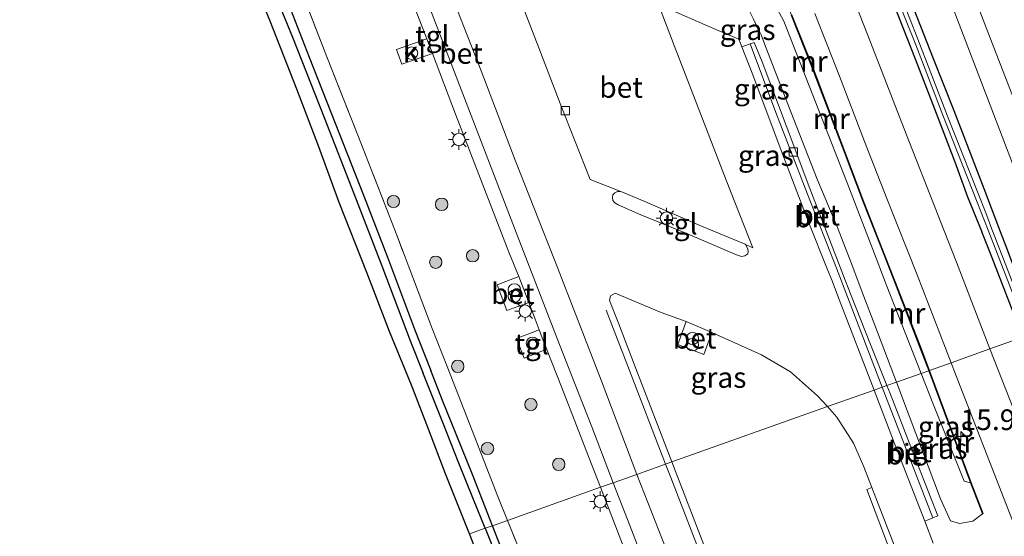
# Model space of a CAD drawing. Units: metres. Extents: x 208434 to 210011, y 526874 to 531250.
# Drawn here: x 208945 to 209064, y 529676 to 529739 of the extents above; entities that cross this region are included whole.
import ezdxf
from ezdxf.enums import TextEntityAlignment as Align

# ---------------------------------------------------------------- set-up
doc = ezdxf.new("R2010")
doc.units = ezdxf.units.M
doc.linetypes.add('IE-TERREINAFSCHEIDING', pattern=[10, 8, -2])
doc.layers.get('0').update_dxf_attribs({"lineweight": 25})
for name, color, linetype, lineweight in [('B-ME-AM-KILOMETR-S-B1', 7, 'Continuous', 18), ('B-ME-GR-BOOM-S-B1', 93, 'Continuous', 18), ('B-ME-GW-INSTEEKWATERGANG-L-B1', 10, 'Continuous', 25), ('B-ME-GW-KRUINLIJN-L-B1', 93, 'Continuous', 18), ('B-ME-GW-TEENLIJN-L-B1', 93, 'Continuous', 18), ('B-ME-GW-WATERGANG-GREPPEL-L-B1', 10, 'Continuous', 25), ('B-ME-IE-GRASLAND-GV-B6', 93, 'Continuous', 18), ('B-ME-IE-HULPGEOMETRIE-L-B1', 53, 'Continuous', 18), ('B-ME-IE-INRICHTINGSELEMENT-S-B1', 253, 'Continuous', 18), ('B-ME-IE-MEUBILAIR_WEGMEUBILAIR-LICHTMAST-S-B1', 8, 'Continuous', 18), ('B-ME-IE-TERREINAFSCHEIDING-RASTERHEKWERK-L-B1', 8, 'IE-TERREINAFSCHEIDING', 18), ('B-ME-KG-KADASTRAAL-OPNAMEDTMGRENS-L-B1', 10, 'Continuous', 25), ('B-ME-MW-MUUR-GV-B6', 8, 'IE-TERREINAFSCHEIDING-KUNSTMATIG', 18), ('B-ME-MW-MUUR-L-B1', 8, 'IE-TERREINAFSCHEIDING-KUNSTMATIG', 18), ('B-ME-OG-WATER-GV-B6', 153, 'Continuous', 18), ('B-ME-VH-VERH_SOORT-BETON-OVERIG-GV-B6', 8, 'IE-TERREINAFSCHEIDING-NATUURLIJK-HOUTWAL', 18), ('B-ME-VH-VERH_SOORT-BITUMEN-GV-B6', 8, 'IE-TERREINAFSCHEIDING-NATUURLIJK-HOUTWAL', 18), ('B-ME-VH-VERH_SOORT-KLINKERS-GV-B6', 8, 'IE-TERREINAFSCHEIDING-NATUURLIJK-HOUTWAL', 18), ('B-ME-VH-VERH_SOORT-TEGELS-GV-B6', 8, 'Continuous', 18), ('B-ME-VV-KOLK-S-B1', 8, 'Continuous', 18), ('B-ME-VW-MARKERING-STREEP-015-L-B1', 7, 'Continuous', 18), ('B-ME-VW-MEUBILAIR_WEGMEUBILAIR-RONA-S-B1', 8, 'Continuous', 18)]:
    doc.layers.add(name, color=color, linetype=linetype, lineweight=lineweight)
doc.styles.add('NLCS-ISO', font='NLCS-ISO.TTF')
doc.linetypes.add('IE-TERREINAFSCHEIDING-KUNSTMATIG', pattern='A,4,[82,NLCS.SHX,S=0.75,R=90,X=0,Y=0],4,-2', length=10)
doc.linetypes.add('IE-TERREINAFSCHEIDING-NATUURLIJK-HOUTWAL', pattern='A,7,-1.5,[67,NLCS.SHX,S=0.75,R=45,X=0,Y=0],-1.5,7,-1.5,[70,NLCS.SHX,S=0.75,R=0,X=0,Y=0],-1.5', length=20)

# ---------------------------------------------------------------- blocks, each defined once
blk = doc.blocks.new('dtb')
blk.add_circle((0, 0), 0.75)
blk = doc.blocks.new('prullenbak')
for centre in [(-0.375, 0), (0.375, 0)]:
    blk.add_circle(centre, 0.75)
blk = doc.blocks.new('wegwijzer')
for q in [(-0.53, -0.53), (0, 0.75), (0.53, -0.53)]:
    blk.add_line((0, 0), q)
blk.add_circle((0, 0), 0.75)
blk = doc.blocks.new('boom')
blk.add_hatch(color=256).paths.add_polyline_path([(-0.75, 0, 1), (0.75, 0, 1)])
blk.add_circle((0, 0), 0.75)
blk = doc.blocks.new('hecto')
for p, q in [((0, 0.625), (-0.625, 0)), ((0, -0.625), (0, 0.625)), ((-0.625, 0), (0.625, 0)), ((0.625, 0), (0, -0.625))]:
    blk.add_line(p, q)
blk = doc.blocks.new('kolk')
blk.add_lwpolyline([(-0.5, -0.5), (0.5, -0.5), (0.5, 0.5), (-0.5, 0.5)], close=True)
blk = doc.blocks.new('lantaarnpaal')
for p, q in [((0, 0.75), (0, 1.25)), ((-0.75, 0), (-1.25, 0)), ((-0.88, 0.88), (-0.53, 0.53)), ((0.53, 0.53), (0.88, 0.88)), ((0.75, 0), (1.25, 0)), ((-0.53, -0.53), (-0.88, -0.88)), ((0, -0.75), (0, -1.25)), ((0.53, -0.53), (0.88, -0.88))]:
    blk.add_line(p, q)
blk.add_circle((0, 0), 0.75)

msp = doc.modelspace()

# ---------------------------------------------------------------- linework, layer by layer
at = {"layer": 'B-ME-GW-INSTEEKWATERGANG-L-B1'}
for points in [[(209020.64, 529819.5, 0.97), (209023.94, 529810.67, 0.96), (209026.71, 529803.61, 0.98), (209029.89, 529795.16, 0.96), (209032.86, 529787.52, 0.95), (209037.1, 529776.71, 1), (209041.3, 529766, 0.96), (209044.64, 529757.45, 0.96), (209047.6, 529749.83, 0.97), (209051.15, 529740.27, 0.98), (209053.65, 529734.02, 1.01), (209055.79, 529728.49, 1), (209058.44, 529721.55, 0.98), (209059.99, 529717.3, 1), (209061.7, 529713.08, 1.02)], [(208947.99, 529817.96, 1.15), (208950.07, 529811.27, 1.13), (208952.71, 529803.24, 1.12), (208954.9, 529797, 1.18), (208957.62, 529790.03, 1.21), (208960.05, 529783.4, 1.18), (208962.34, 529777.34, 1.22), (208965.04, 529770.51, 1.27), (208967.72, 529763.56, 1.29), (208971.97, 529752.64, 1.23), (208975.11, 529744.16, 1.27), (208978.18, 529736.66, 1.3), (208981.99, 529726.93, 1.28), (208985.6, 529717.69, 1.23), (208988.98, 529708.93, 1.2), (208992.47, 529699.77, 1.2), (208993.97, 529696.02, 1.19)], [(209063.78, 529713.6, 1.12), (209062, 529718.29, 1.14), (209058.34, 529727.72, 1.11), (209055.87, 529734.01, 1.13), (209052.36, 529743.03, 1.11), (209048.54, 529753.32, 1.11), (209043.24, 529766.77, 1.08), (209038.52, 529778.99, 1.09), (209035.4, 529787.36, 1.12), (209031.24, 529798, 1.13), (209028.05, 529806.55, 1.13), (209024.33, 529815.63, 1.1)], [(209068.66, 529700.99, 1.09), (209066.27, 529707.02, 1.11), (209064.66, 529711.27, 1.12), (209063.78, 529713.6, 1.12)], [(209066.68, 529700.28, 1.05), (209065.58, 529703.14, 1.06), (209062.67, 529710.65, 1.04), (209061.7, 529713.08, 1.02)], [(209001.51, 529677.14, 1.2), (209000.12, 529680.61, 1.2), (208998.23, 529685.25, 1.17), (208996.46, 529689.74, 1.17), (208995.26, 529692.78, 1.18), (208993.97, 529696.02, 1.19)], [(209001.51, 529677.14, 1.2), (209005.58, 529666.93, 1.21), (209010.38, 529654.47, 1.22), (209013.19, 529648.08, 1.21), (209016.81, 529640.39, 1.24), (209020.23, 529634.23, 1.2), (209024.73, 529627.06, 1.2), (209029.78, 529619.96, 1.23), (209034.52, 529613.77, 1.22), (209039.23, 529608.5, 1.27), (209044.86, 529602.76, 1.24), (209050.35, 529597.77, 1.25), (209057.49, 529591.11, 1.26), (209063.88, 529585.04, 1.3), (209070.46, 529579.16, 1.36), (209077.4, 529572.83, 1.35)]]:
    msp.add_polyline3d(points, dxfattribs=at)
at = {"layer": 'B-ME-GW-KRUINLIJN-L-B1'}
for points in [[(209015.76, 529765.85, 2.59), (209016.43, 529765.54, 2.63), (209017.67, 529764.79, 2.72), (209019.02, 529764.02, 2.72), (209022.01, 529762.4, 2.68), (209023.8, 529761.09, 2.7), (209025.83, 529758.13, 2.68), (209028.43, 529753.89, 2.6), (209030.9, 529749.89, 2.55), (209033.38, 529745.93, 2.49), (209034.65, 529744.12, 2.57), (209036.12, 529741.55, 2.64), (209037.7, 529738.61, 2.68), (209040.04, 529732.63, 2.73), (209043.12, 529724.77, 2.68), (209045.69, 529718.26, 2.64), (209048.91, 529709.86, 2.66)], [(209054.35, 529695.91, 2.69), (209050.12, 529706.68, 2.67), (209048.91, 529709.86, 2.66)], [(209054.35, 529695.91, 2.69), (209055.85, 529692.09, 2.7), (209059.59, 529682.83, 2.66), (209060.33, 529682.66, 1.2)]]:
    msp.add_polyline3d(points, dxfattribs=at)
at = {"layer": 'B-ME-GW-TEENLIJN-L-B1'}
for points in [[(209019.71, 529750.16, 1.42), (209020.77, 529750.16, 1.38), (209022.51, 529749.78, 1.38), (209024.32, 529749.45, 1.33), (209025.64, 529749.1, 1.27), (209026.61, 529748.77, 1.25), (209027.62, 529748.36, 1.23), (209028.26, 529748.01, 1.24), (209028.8, 529747.61, 1.25), (209029.28, 529747.14, 1.24), (209031.34, 529743.7, 1.18), (209032.58, 529741.63, 1.13), (209033.24, 529740.45, 1.14), (209034.02, 529738.83, 1.12), (209034.5, 529737.91, 1.1), (209034.96, 529736.93, 1.09), (209035.39, 529735.84, 1.16), (209038.19, 529728.55, 1.12), (209041.77, 529719.44, 1.13), (209044.23, 529713.59, 1.08), (209045.94, 529709.11, 1.09)], [(209051.37, 529694.85, 1.11), (209048.75, 529701.77, 1.1), (209047.22, 529705.77, 1.09), (209045.94, 529709.11, 1.09)], [(209051.37, 529694.85, 1.11), (209052.91, 529690.77, 1.12), (209056.69, 529680.72, 1.1), (209057.92, 529678.04, 1.1), (209059, 529677.7, 1.13), (209060.64, 529678.02, 1.15), (209061.79, 529678.87, 1.2)]]:
    msp.add_polyline3d(points, dxfattribs=at)
at = {"layer": 'B-ME-GW-WATERGANG-GREPPEL-L-B1'}
for points in [[(208950.28, 529814.23, 0.57), (208952.48, 529807.35, 0.66), (208954.04, 529802.45, 0.64), (208955.7, 529797.76, 0.62), (208958.09, 529791.35, 0.61), (208960.56, 529784.57, 0.64), (208962.37, 529779.74, 0.6), (208965.11, 529772.8, 0.59), (208968.93, 529762.92, 0.63), (208971.3, 529756.78, 0.58), (208974.43, 529749.09, 0.57), (208977.08, 529742.25, 0.64), (208980.18, 529734.23, 0.62), (208983.84, 529724.89, 0.62), (208986.77, 529717.5, 0.59), (208989.68, 529709.98, 0.61), (208992.95, 529701.26, 0.6), (208994.92, 529696.26, 0.58)], [(209002.4, 529677.45, 0.52), (208999.99, 529683.66, 0.51), (208997.4, 529690.03, 0.55), (208996.42, 529692.44, 0.56), (208994.92, 529696.26, 0.58)], [(209004.57, 529671.85, 0.53), (209002.4, 529677.45, 0.52)]]:
    msp.add_polyline3d(points, dxfattribs=at)
at = {"layer": 'B-ME-IE-GRASLAND-GV-B6'}
for points in [[(208967.31, 529975.54, 1.35), (208975.36, 529954.56, 1.36), (208981.9, 529937.66, 1.38), (208990.82, 529914.6, 1.32), (208999.36, 529892.47, 1.33), (209009.69, 529865.77, 1.36), (209018.56, 529842.82, 1.34), (209026.79, 529821.56, 1.36), (209036.04, 529797.66, 1.36), (209046.08, 529771.53, 1.35), (209055.43, 529747.43, 1.35), (209052.38, 529746.14, 1.21), (209053.06, 529744.53, 1.21), (209053.79, 529744.84, 1.25), (209053.45, 529745.64, 1.26), (209055.75, 529746.61, 1.35), (209056.04, 529745.86, 1.35), (209065.65, 529720.81, 1.35)], [(209066.68, 529700.28, 1.05), (209062.7, 529698.87, 1.18), (209058.63, 529709.37, 1.19), (209057.59, 529712.04, 1.19), (209055.63, 529717.1, 1.2), (209052.86, 529724.07, 1.16), (209048.52, 529735.3, 1.16), (209044.35, 529745.99, 1.15), (209041.13, 529754.42, 1.1), (209037.51, 529763.75, 1.09), (209034.11, 529772.52, 1.13), (209030.92, 529780.69, 1.15), (209027.35, 529789.91, 1.13), (209024.62, 529796.88, 1.11), (209020.96, 529806.38, 1.06), (209017.8, 529814.55, 1.09), (209015.5, 529820.44, 1.11), (209013.99, 529824.26, 1.09)], [(209001.51, 529677.14, 1.2), (208999.61, 529676.46, 1.33), (208996.72, 529683.74, 1.37), (208994.64, 529689.16, 1.39), (208992.76, 529694.07, 1.41), (208992.15, 529695.56, 1.41), (208989.91, 529701, 1.42), (208987.16, 529708.12, 1.42), (208983.82, 529716.62, 1.37), (208981.34, 529723.37, 1.38), (208978.69, 529730.33, 1.4), (208975.46, 529738.59, 1.45), (208972.39, 529746.11, 1.41), (208970.07, 529752.27, 1.39), (208966.91, 529760.47, 1.4), (208963.39, 529769.46, 1.43), (208960.13, 529777.82, 1.38), (208958.17, 529782.95, 1.38), (208955.75, 529789.3, 1.4), (208953.61, 529795.11, 1.37), (208952.31, 529798.56, 1.39), (208949.52, 529806.66, 1.39), (208947.43, 529812.93, 1.4), (208945.1, 529820.34, 1.39)], [(209065.58, 529703.14, 1.06), (209062.67, 529710.65, 1.04), (209061.7, 529713.08, 1.02), (209059.99, 529717.3, 1), (209058.44, 529721.55, 0.98), (209055.79, 529728.49, 1), (209053.65, 529734.02, 1.01), (209051.15, 529740.27, 0.98), (209047.6, 529749.83, 0.97), (209044.64, 529757.45, 0.96), (209041.3, 529766, 0.96), (209037.1, 529776.71, 1), (209032.86, 529787.52, 0.95), (209029.89, 529795.16, 0.96), (209026.71, 529803.61, 0.98), (209023.94, 529810.67, 0.96), (209020.64, 529819.5, 0.97)], [(209020.64, 529819.5, 0.97), (209023.94, 529810.67, 0.96), (209026.71, 529803.61, 0.98), (209029.89, 529795.16, 0.96), (209032.86, 529787.52, 0.95), (209037.1, 529776.71, 1), (209041.3, 529766, 0.96), (209044.64, 529757.45, 0.96), (209047.6, 529749.83, 0.97), (209051.15, 529740.27, 0.98), (209053.65, 529734.02, 1.01), (209055.79, 529728.49, 1), (209058.44, 529721.55, 0.98), (209059.99, 529717.3, 1), (209061.7, 529713.08, 1.02), (209062.67, 529710.65, 1.04), (209065.58, 529703.14, 1.06)], [(208947.99, 529817.96, 1.15), (208950.07, 529811.27, 1.13), (208952.71, 529803.24, 1.12), (208954.9, 529797, 1.18), (208957.62, 529790.03, 1.21), (208960.05, 529783.4, 1.18), (208962.34, 529777.34, 1.22), (208965.04, 529770.51, 1.27), (208967.72, 529763.56, 1.29), (208971.97, 529752.64, 1.23), (208975.11, 529744.16, 1.27), (208978.18, 529736.66, 1.3), (208981.99, 529726.93, 1.28), (208985.6, 529717.69, 1.23), (208988.98, 529708.93, 1.2), (208992.47, 529699.77, 1.2), (208993.97, 529696.02, 1.19), (208995.26, 529692.78, 1.18), (208996.46, 529689.74, 1.17), (208998.23, 529685.25, 1.17), (209000.12, 529680.61, 1.2), (209001.51, 529677.14, 1.2)], [(209001.51, 529677.14, 1.2), (209000.12, 529680.61, 1.2), (208998.23, 529685.25, 1.17), (208996.46, 529689.74, 1.17), (208995.26, 529692.78, 1.18), (208993.97, 529696.02, 1.19), (208992.47, 529699.77, 1.2), (208988.98, 529708.93, 1.2), (208985.6, 529717.69, 1.23), (208981.99, 529726.93, 1.28), (208978.18, 529736.66, 1.3), (208975.11, 529744.16, 1.27), (208971.97, 529752.64, 1.23), (208967.72, 529763.56, 1.29), (208965.04, 529770.51, 1.27), (208962.34, 529777.34, 1.22), (208960.05, 529783.4, 1.18), (208957.62, 529790.03, 1.21), (208954.9, 529797, 1.18), (208952.71, 529803.24, 1.12), (208950.07, 529811.27, 1.13), (208947.99, 529817.96, 1.15)], [(209023.13, 529814.88, 0.56), (209026.81, 529805.38, 0.57), (209029.79, 529797.59, 0.6), (209032.59, 529790.36, 0.57), (209034.51, 529785.36, 0.57), (209038.06, 529775.97, 0.58), (209042.61, 529764.32, 0.59), (209045.77, 529756.27, 0.58), (209049.23, 529747.3, 0.62), (209051.47, 529741.38, 0.66), (209053.72, 529735.72, 0.66), (209057, 529727.19, 0.6), (209061.13, 529716.67, 0.57), (209062.47, 529713.27, 0.56), (209063.42, 529710.88, 0.56), (209067.4, 529700.54, 0.54)], [(209024.33, 529815.63, 1.1), (209028.05, 529806.55, 1.13), (209031.24, 529798, 1.13), (209035.4, 529787.36, 1.12), (209038.52, 529778.99, 1.09), (209043.24, 529766.77, 1.08), (209048.54, 529753.32, 1.11), (209052.36, 529743.03, 1.11), (209055.87, 529734.01, 1.13), (209058.34, 529727.72, 1.11), (209062, 529718.29, 1.14), (209063.78, 529713.6, 1.12), (209064.66, 529711.27, 1.12)], [(209064.66, 529711.27, 1.12), (209063.78, 529713.6, 1.12), (209062, 529718.29, 1.14), (209058.34, 529727.72, 1.11), (209055.87, 529734.01, 1.13), (209052.36, 529743.03, 1.11), (209048.54, 529753.32, 1.11), (209043.24, 529766.77, 1.08), (209038.52, 529778.99, 1.09), (209035.4, 529787.36, 1.12), (209031.24, 529798, 1.13), (209028.05, 529806.55, 1.13), (209024.33, 529815.63, 1.1)], [(208950.28, 529814.23, 0.57), (208952.48, 529807.35, 0.66), (208954.04, 529802.45, 0.64), (208955.7, 529797.76, 0.62), (208958.09, 529791.35, 0.61), (208960.56, 529784.57, 0.64), (208962.37, 529779.74, 0.6), (208965.11, 529772.8, 0.59), (208968.93, 529762.92, 0.63), (208971.3, 529756.78, 0.58), (208974.43, 529749.09, 0.57), (208977.08, 529742.25, 0.64), (208980.18, 529734.23, 0.62), (208983.84, 529724.89, 0.62), (208986.77, 529717.5, 0.59), (208989.68, 529709.98, 0.61), (208992.95, 529701.26, 0.6), (208994.92, 529696.26, 0.58), (208996.42, 529692.44, 0.56), (208997.4, 529690.03, 0.55), (208999.99, 529683.66, 0.51), (209002.4, 529677.45, 0.52), (209001.51, 529677.14, 1.2)], [(209067.13, 529702.54, 0.56), (209063.86, 529711.02, 0.55), (209062.94, 529713.39, 0.54), (209062.18, 529715.36, 0.54), (209057.57, 529727.08, 0.54), (209053.75, 529736.93, 0.54), (209051.32, 529743.12, 0.53), (209048.72, 529750.08, 0.53), (209045.81, 529757.37, 0.55), (209042.21, 529766.91, 0.53), (209039.01, 529774.98, 0.56), (209036.87, 529780.91, 0.56), (209034.04, 529787.99, 0.57), (209032.36, 529792.36, 0.56), (209029.48, 529800.06, 0.55), (209026.57, 529807.5, 0.54), (209024.06, 529813.86, 0.52)], [(208979.26, 529742.24, 1.45), (208982.32, 529734.25, 1.35), (208986.07, 529724.79, 1.34), (208990.79, 529712.66, 1.43), (208995.11, 529701.33, 1.41), (208996.89, 529696.75, 1.43), (208999.28, 529690.63, 1.45), (209003.15, 529680.8, 1.48), (209004.23, 529678.1, 1.49), (209002.4, 529677.45, 0.52), (208999.99, 529683.66, 0.51), (208997.4, 529690.03, 0.55), (208996.42, 529692.44, 0.56), (208994.92, 529696.26, 0.58), (208992.95, 529701.26, 0.6), (208989.68, 529709.98, 0.61), (208986.77, 529717.5, 0.59), (208983.84, 529724.89, 0.62), (208980.18, 529734.23, 0.62), (208977.08, 529742.25, 0.64)], [(208992.96, 529740.27, 1.42), (208994.46, 529736.45, 1.42), (208990.78, 529735.15, 1.43), (208991.41, 529733.36, 1.43), (208995.14, 529734.68, 1.45), (208997.91, 529727.31, 1.45), (209001.42, 529718.25, 1.45), (209004.39, 529710.61, 1.43), (209005.58, 529707.66, 1.44), (209002.95, 529706.64, 1.38), (209004.15, 529703.51, 1.42), (209006.79, 529704.51, 1.43), (209007.57, 529702.47, 1.46), (209008.07, 529701.18, 1.46), (209005.32, 529700.13, 1.46), (209006.23, 529697.76, 1.46), (209008.99, 529698.83, 1.46), (209009.05, 529698.67, 1.46), (209010.77, 529694.26, 1.41), (209014.42, 529684.9, 1.45), (209015.5, 529682.11, 1.45), (209004.23, 529678.1, 1.49), (209003.15, 529680.8, 1.48), (208999.28, 529690.63, 1.45), (208996.89, 529696.75, 1.43), (208995.11, 529701.33, 1.41), (208990.79, 529712.66, 1.43), (208986.07, 529724.79, 1.34), (208982.32, 529734.25, 1.35), (208979.26, 529742.24, 1.45)], [(209036.12, 529741.55, 2.64), (209037.7, 529738.61, 2.68), (209040.04, 529732.63, 2.73), (209043.12, 529724.77, 2.68), (209045.69, 529718.26, 2.64), (209048.91, 529709.86, 2.66), (209050.12, 529706.68, 2.67), (209054.35, 529695.91, 2.69), (209051.37, 529694.85, 1.11), (209048.75, 529701.77, 1.1), (209047.22, 529705.77, 1.09), (209045.94, 529709.11, 1.09), (209044.23, 529713.59, 1.08), (209041.77, 529719.44, 1.13), (209038.19, 529728.55, 1.12), (209035.39, 529735.84, 1.16), (209034.96, 529736.93, 1.09), (209034.5, 529737.91, 1.1), (209034.02, 529738.83, 1.12)], [(209038.59, 529739.31, 1.2), (209041.08, 529733.08, 1.2), (209045.02, 529722.77, 1.2), (209047.33, 529716.66, 1.2), (209049.9, 529710.1, 1.2), (209051.11, 529706.99, 1.2), (209054.34, 529698.71, 1.2), (209055.27, 529696.23, 1.2), (209054.35, 529695.91, 2.69), (209050.12, 529706.68, 2.67), (209048.91, 529709.86, 2.66), (209045.69, 529718.26, 2.64), (209043.12, 529724.77, 2.68), (209040.04, 529732.63, 2.73), (209037.7, 529738.61, 2.68), (209036.12, 529741.55, 2.64)], [(209034.02, 529738.83, 1.12), (209034.5, 529737.91, 1.1), (209034.96, 529736.93, 1.09), (209035.39, 529735.84, 1.16), (209038.19, 529728.55, 1.12), (209041.77, 529719.44, 1.13), (209044.23, 529713.59, 1.08), (209045.94, 529709.11, 1.09), (209047.22, 529705.77, 1.09), (209048.75, 529701.77, 1.1), (209051.37, 529694.85, 1.11), (209050.21, 529694.43, 1.04), (209048.14, 529699.61, 1.01), (209045.89, 529705.35, 1), (209044.88, 529707.93, 1), (209044.56, 529708.76, 1), (209040.85, 529718.32, 1.01), (209037.99, 529725.96, 1.02), (209035.09, 529733.68, 1.05), (209034.12, 529736, 1.03), (209033.64, 529735.83, 1.02), (209032.62, 529735.48, 1.04), (209032.25, 529736.41, 1.09), (209029.76, 529737.47, 1.13), (209022.54, 529740.59, 1.14)], [(209041.49, 529739.53, 1.18), (209044.46, 529731.92, 1.22), (209047.5, 529724.02, 1.25), (209050.2, 529717.11, 1.24), (209052.69, 529710.81, 1.23), (209053.86, 529707.86, 1.23), (209057.98, 529697.19, 1.21), (209055.36, 529696.26, 1.2), (209054.44, 529698.75, 1.2), (209051.2, 529707.03, 1.2), (209049.99, 529710.13, 1.2), (209047.42, 529716.7, 1.2), (209045.11, 529722.81, 1.2), (209041.17, 529733.12, 1.2), (209038.69, 529739.34, 1.2)], [(209024.16, 529685.18, 1.24), (209019.57, 529697.04, 1.23), (209017.66, 529701.98, 1.22), (209016.59, 529704.73, 1.22), (209016.71, 529705.29, 1.22), (209017.27, 529705.64, 1.22), (209022.83, 529703.29, 1.22), (209025.86, 529702.19, 1.2), (209024.88, 529699.39, 1.19), (209028, 529698.18, 1.18), (209028.97, 529700.86, 1.19), (209035.01, 529698.16, 1.21), (209038.54, 529696.11, 1.22), (209041.81, 529693.19, 1.19), (209043, 529691.88, 1.18), (209024.16, 529685.18, 1.24)], [(209062.7, 529698.87, 1.18), (209066.68, 529700.28, 1.05), (209069.74, 529692.33, 0.99), (209074.61, 529680.23, 1), (209079.04, 529668.48, 1.01)], [(209074.8, 529667.88, 1.18), (209067.97, 529685.43, 1.15), (209062.7, 529698.87, 1.18)], [(209054.79, 529678.01, 1.04), (209055.76, 529678.39, 1.02), (209056.37, 529678.63, 1.04), (209053.21, 529686.68, 1.02), (209050.59, 529693.49, 1.04), (209050.21, 529694.43, 1.04), (209051.37, 529694.85, 1.11), (209052.91, 529690.77, 1.12), (209056.69, 529680.72, 1.1), (209057.92, 529678.04, 1.1), (209059, 529677.7, 1.13), (209060.64, 529678.02, 1.15), (209061.79, 529678.87, 1.2), (209061.88, 529678.91, 1.2), (209060.42, 529682.7, 1.2), (209055.36, 529696.26, 1.2), (209057.98, 529697.19, 1.21), (209058.51, 529695.8, 1.2), (209064.71, 529679.92, 1.18), (209070.54, 529665.08, 1.24)], [(209061.79, 529678.87, 1.2), (209060.64, 529678.02, 1.15), (209059, 529677.7, 1.13), (209057.92, 529678.04, 1.1), (209056.69, 529680.72, 1.1), (209052.91, 529690.77, 1.12), (209051.37, 529694.85, 1.11), (209054.35, 529695.91, 2.69), (209055.85, 529692.09, 2.7), (209059.59, 529682.83, 2.66), (209060.33, 529682.66, 1.2), (209061.79, 529678.87, 1.2)], [(209054.35, 529695.91, 2.69), (209055.27, 529696.23, 1.2), (209060.33, 529682.66, 1.2), (209059.59, 529682.83, 2.66), (209055.85, 529692.09, 2.7), (209054.35, 529695.91, 2.69)], [(209037.06, 529651.66, 1.22), (209024.16, 529685.18, 1.24), (209043, 529691.88, 1.18), (209044.15, 529690.61, 1.16), (209046.15, 529687.47, 1.14), (209047.4, 529684.59, 1.09), (209048.39, 529682.08, 1.13), (209047.78, 529681.85, 1.15), (209051.37, 529672.35, 1.13)], [(209022.08, 529665.08, 1.41), (209016.93, 529663.13, 1.48), (209016.62, 529665.05, 1.51), (209014.5, 529670.5, 1.55), (209013.64, 529671.07, 1.56), (209010.73, 529670.35, 1.56), (209007.49, 529669.99, 1.5), (209004.23, 529678.1, 1.49), (209015.5, 529682.11, 1.45), (209022.08, 529665.08, 1.41)], [(209004.57, 529671.85, 0.53), (209002.4, 529677.45, 0.52), (209004.23, 529678.1, 1.49), (209007.49, 529669.99, 1.5)], [(209055.83, 529675.35, 1.12), (209054.79, 529678.01, 1.04)], [(209000.78, 529673.49, 1.32), (208999.61, 529676.46, 1.33), (209001.51, 529677.14, 1.2), (209005.58, 529666.93, 1.21)], [(209005.58, 529666.93, 1.21), (209001.51, 529677.14, 1.2), (209002.4, 529677.45, 0.52), (209004.57, 529671.85, 0.53)]]:
    msp.add_polyline3d(points, dxfattribs=at)
at = {"layer": 'B-ME-IE-HULPGEOMETRIE-L-B1'}
msp.add_polyline3d([(209066.68, 529700.28, 1.05), (209062.7, 529698.87, 1.18), (209057.98, 529697.19, 1.21), (209055.36, 529696.26, 1.2), (209055.32, 529696.25, 2.76), (209055.27, 529696.23, 1.2), (209054.35, 529695.91, 2.69), (209051.37, 529694.85, 1.11), (209050.21, 529694.43, 1.04), (209049.63, 529694.23, 1.01), (209048.67, 529693.89, 1.05), (209043, 529691.88, 1.18), (209024.16, 529685.18, 1.24), (209019.89, 529683.67, 1.27), (209017.04, 529682.65, 1.41), (209015.5, 529682.11, 1.45), (209004.23, 529678.1, 1.49), (209002.4, 529677.45, 0.52), (209001.51, 529677.14, 1.2), (208999.61, 529676.46, 1.33)], dxfattribs=at)
at = {"layer": 'B-ME-IE-TERREINAFSCHEIDING-RASTERHEKWERK-L-B1'}
msp.add_line((209004.23, 529678.1, 1.49), (209007.49, 529669.99, 1.5), dxfattribs=at)
for points in [[(208996.89, 529696.75, 1.43), (208995.11, 529701.33, 1.41), (208990.79, 529712.66, 1.43), (208986.07, 529724.79, 1.34), (208982.32, 529734.25, 1.35), (208979.26, 529742.24, 1.45), (208975.81, 529751.11, 1.41), (208972.52, 529759.57, 1.38), (208968.99, 529768.68, 1.36), (208965.98, 529776.5, 1.34), (208962.52, 529785.46, 1.37), (208959.64, 529792.83, 1.39), (208957.79, 529797.65, 1.34), (208956.11, 529802.13, 1.31), (208954.84, 529805.91, 1.34), (208953.11, 529811.02, 1.35), (208951.92, 529814.82, 1.37), (208951.48, 529816.4, 1.39)], [(209004.23, 529678.1, 1.49), (209003.15, 529680.8, 1.48), (208999.28, 529690.63, 1.45), (208996.89, 529696.75, 1.43)]]:
    msp.add_polyline3d(points, dxfattribs=at)
at = {"layer": 'B-ME-KG-KADASTRAAL-OPNAMEDTMGRENS-L-B1'}
for points in [[(208999.61, 529676.46, 1.33), (208996.72, 529683.74, 1.37), (208994.64, 529689.16, 1.39), (208992.76, 529694.07, 1.41), (208992.15, 529695.56, 1.41), (208989.91, 529701, 1.42), (208987.16, 529708.12, 1.42), (208983.82, 529716.62, 1.37), (208981.34, 529723.37, 1.38), (208978.69, 529730.33, 1.4), (208975.46, 529738.59, 1.45), (208972.39, 529746.11, 1.41), (208970.07, 529752.27, 1.39), (208966.91, 529760.47, 1.4), (208963.39, 529769.46, 1.43), (208960.13, 529777.82, 1.38), (208958.17, 529782.95, 1.38), (208955.75, 529789.3, 1.4), (208953.61, 529795.11, 1.37), (208952.31, 529798.56, 1.39), (208949.52, 529806.66, 1.39), (208947.43, 529812.93, 1.4), (208945.1, 529820.34, 1.39)], [(209000.78, 529673.49, 1.32), (208999.61, 529676.46, 1.33)]]:
    msp.add_polyline3d(points, dxfattribs=at)
at = {"layer": 'B-ME-MW-MUUR-GV-B6'}
for points in [[(209049.99, 529710.13, 1.2), (209051.2, 529707.03, 1.2), (209054.44, 529698.75, 1.2), (209055.36, 529696.26, 1.2), (209055.32, 529696.25, 2.76), (209055.27, 529696.23, 1.2), (209054.34, 529698.71, 1.2), (209051.11, 529706.99, 1.2), (209049.9, 529710.1, 1.2), (209047.33, 529716.66, 1.2), (209045.02, 529722.77, 1.2), (209041.08, 529733.08, 1.2), (209038.59, 529739.31, 1.2)], [(209038.69, 529739.34, 1.2), (209041.17, 529733.12, 1.2), (209045.11, 529722.81, 1.2), (209047.42, 529716.7, 1.2), (209049.99, 529710.13, 1.2)], [(209061.79, 529678.87, 1.2), (209060.33, 529682.66, 1.2), (209055.27, 529696.23, 1.2), (209055.32, 529696.25, 2.76), (209055.36, 529696.26, 1.2), (209060.42, 529682.7, 1.2), (209061.88, 529678.91, 1.2), (209061.79, 529678.87, 1.2)]]:
    msp.add_polyline3d(points, dxfattribs=at)
at = {"layer": 'B-ME-MW-MUUR-L-B1'}
for points in [[(209031.47, 529757.26, 1.22), (209032.34, 529755.14, 1.62), (209034.48, 529749.84, 1.96), (209036.58, 529744.61, 2.34), (209037.46, 529742.37, 2.49), (209038.64, 529739.33, 2.67), (209041.12, 529733.1, 2.8), (209045.07, 529722.79, 2.73), (209047.38, 529716.68, 2.79), (209049.94, 529710.11, 2.78)], [(209055.32, 529696.25, 2.76), (209054.39, 529698.73, 2.77), (209051.15, 529707.01, 2.78), (209049.94, 529710.11, 2.78)], [(209055.32, 529696.25, 2.76), (209060.38, 529682.68, 2.73), (209061.84, 529678.89, 1.22)]]:
    msp.add_polyline3d(points, dxfattribs=at)
at = {"layer": 'B-ME-OG-WATER-GV-B6'}
for points in [[(209067.4, 529700.54, 0.54), (209063.42, 529710.88, 0.56), (209062.47, 529713.27, 0.56), (209061.13, 529716.67, 0.57), (209057, 529727.19, 0.6), (209053.72, 529735.72, 0.66), (209051.47, 529741.38, 0.66), (209049.23, 529747.3, 0.62), (209045.77, 529756.27, 0.58), (209042.61, 529764.32, 0.59), (209038.06, 529775.97, 0.58), (209034.51, 529785.36, 0.57), (209032.59, 529790.36, 0.57), (209029.79, 529797.59, 0.6), (209026.81, 529805.38, 0.57), (209023.13, 529814.88, 0.56)], [(209024.06, 529813.86, 0.52), (209026.57, 529807.5, 0.54), (209029.48, 529800.06, 0.55), (209032.36, 529792.36, 0.56), (209034.04, 529787.99, 0.57), (209036.87, 529780.91, 0.56), (209039.01, 529774.98, 0.56), (209042.21, 529766.91, 0.53), (209045.81, 529757.37, 0.55), (209048.72, 529750.08, 0.53), (209051.32, 529743.12, 0.53), (209053.75, 529736.93, 0.54), (209057.57, 529727.08, 0.54), (209062.18, 529715.36, 0.54), (209062.94, 529713.39, 0.54), (209063.86, 529711.02, 0.55), (209067.13, 529702.54, 0.56)]]:
    msp.add_polyline3d(points, dxfattribs=at)
at = {"layer": 'B-ME-VH-VERH_SOORT-BETON-OVERIG-GV-B6'}
for points in [[(208996.46, 529744.24, 1.25), (209001.02, 529732.56, 1.25), (209005.17, 529721.73, 1.24), (209009.14, 529711.61, 1.24), (209010, 529709.48, 1.26), (209015.56, 529695.07, 1.24), (209019.89, 529683.67, 1.27)], [(209019.89, 529683.67, 1.27), (209017.04, 529682.65, 1.41), (209014.43, 529689.45, 1.4), (209012.33, 529694.75, 1.37), (209010.25, 529700.12, 1.35), (209005.68, 529711.93, 1.33), (209000.42, 529725.57, 1.39), (208994.28, 529741.56, 1.38)], [(209033.08, 529711.53, 1.18), (209033.03, 529711.55, 1.21), (209027.72, 529713.76, 1.26), (209020.87, 529716.75, 1.24), (209017.94, 529717.93, 1.21), (209014.25, 529719.4, 1.23), (209010.61, 529728.6, 1.14), (209008.02, 529735.37, 1.15), (209005.58, 529741.64, 1.12)], [(209022.54, 529740.59, 1.14), (209024.43, 529735.66, 1.16), (209026.98, 529729.06, 1.2), (209030.73, 529719.33, 1.21), (209033.94, 529711.14, 1.18), (209033.08, 529711.53, 1.18)], [(209049.63, 529694.23, 1.01), (209045.43, 529705.2, 0.99), (209044.09, 529708.64, 1), (209040.58, 529717.63, 1), (209036.76, 529727.52, 1.03), (209033.64, 529735.83, 1.02), (209034.12, 529736, 1.03), (209035.09, 529733.68, 1.05), (209037.99, 529725.96, 1.02), (209040.85, 529718.32, 1.01), (209044.56, 529708.76, 1), (209044.88, 529707.93, 1), (209045.89, 529705.35, 1), (209048.14, 529699.61, 1.01), (209050.21, 529694.43, 1.04), (209049.63, 529694.23, 1.01)], [(209006.79, 529704.51, 1.43), (209004.15, 529703.51, 1.42), (209002.95, 529706.64, 1.38), (209005.58, 529707.66, 1.44), (209006.79, 529704.51, 1.43)], [(209025.86, 529702.19, 1.2), (209028.97, 529700.86, 1.19), (209028, 529698.18, 1.18), (209024.88, 529699.39, 1.19), (209025.86, 529702.19, 1.2)], [(209049.63, 529694.23, 1.01), (209050.21, 529694.43, 1.04), (209050.59, 529693.49, 1.04), (209053.21, 529686.68, 1.02), (209056.37, 529678.63, 1.04), (209055.76, 529678.39, 1.02), (209050.23, 529692.67, 1.01), (209049.63, 529694.23, 1.01)], [(209019.89, 529683.67, 1.27), (209023.46, 529674.62, 1.25), (209027.76, 529663.48, 1.21), (209032.49, 529651.17, 1.3), (209035.94, 529643.4, 1.26), (209030.78, 529647.09, 1.43), (209027.63, 529655.25, 1.41), (209023.84, 529665.03, 1.39), (209018.75, 529678.21, 1.42), (209017.04, 529682.65, 1.41), (209019.89, 529683.67, 1.27)], [(209069.96, 529626.02, 1.16), (209069.43, 529625.79, 1.18), (209065.11, 529636.88, 1.19), (209060.03, 529650.1, 1.2), (209055.67, 529661.36, 1.18), (209051.37, 529672.35, 1.13), (209047.78, 529681.85, 1.15), (209048.39, 529682.08, 1.13), (209052.61, 529671.14, 1.12), (209057.66, 529657.99, 1.17), (209062.64, 529645.11, 1.18), (209069.96, 529626.02, 1.16)]]:
    msp.add_polyline3d(points, dxfattribs=at)
at = {"layer": 'B-ME-VH-VERH_SOORT-BITUMEN-GV-B6'}
for points in [[(209065.65, 529720.81, 1.35), (209056.04, 529745.86, 1.35), (209055.75, 529746.61, 1.35), (209055.43, 529747.43, 1.35), (209046.08, 529771.53, 1.35), (209036.04, 529797.66, 1.36), (209026.79, 529821.56, 1.36), (209018.56, 529842.82, 1.34), (209009.69, 529865.77, 1.36), (208999.36, 529892.47, 1.33), (208990.82, 529914.6, 1.32), (208981.9, 529937.66, 1.38), (208975.36, 529954.56, 1.36), (208967.31, 529975.54, 1.35)], [(209044.35, 529745.99, 1.15), (209048.52, 529735.3, 1.16), (209052.86, 529724.07, 1.16), (209055.63, 529717.1, 1.2), (209057.59, 529712.04, 1.19), (209058.63, 529709.37, 1.19), (209062.7, 529698.87, 1.18), (209057.98, 529697.19, 1.21), (209053.86, 529707.86, 1.23), (209052.69, 529710.81, 1.23), (209050.2, 529717.11, 1.24), (209047.5, 529724.02, 1.25), (209044.46, 529731.92, 1.22), (209041.49, 529739.53, 1.18)], [(209005.58, 529741.64, 1.12), (209008.02, 529735.37, 1.15), (209010.61, 529728.6, 1.14), (209014.25, 529719.4, 1.23), (209017.94, 529717.93, 1.21), (209017.57, 529717.93, 1.23), (209017.22, 529717.79, 1.21), (209017, 529717.54, 1.21), (209016.94, 529717.22, 1.19), (209017, 529716.84, 1.16), (209017.25, 529716.57, 1.16), (209017.63, 529716.34, 1.16), (209020.37, 529715.13, 1.19), (209026.05, 529712.81, 1.26), (209031.98, 529710.28, 1.23), (209032.58, 529710.08, 1.23), (209032.97, 529710.15, 1.22), (209033.34, 529710.41, 1.2), (209033.39, 529710.69, 1.18), (209033.37, 529710.98, 1.18), (209033.26, 529711.18, 1.18), (209033.08, 529711.53, 1.18), (209033.94, 529711.14, 1.18), (209030.73, 529719.33, 1.21), (209026.98, 529729.06, 1.2), (209024.43, 529735.66, 1.16), (209022.54, 529740.59, 1.14), (209029.76, 529737.47, 1.13), (209032.25, 529736.41, 1.09), (209032.62, 529735.48, 1.04), (209033.89, 529732.27, 1.08), (209037.61, 529722.38, 1.08), (209040.68, 529714.34, 1.02), (209043.06, 529708.38, 1.02), (209043.48, 529707.33, 1.02), (209044.42, 529704.88, 1.02), (209048.67, 529693.89, 1.05), (209043, 529691.88, 1.18), (209041.81, 529693.19, 1.19), (209038.54, 529696.11, 1.22), (209035.01, 529698.16, 1.21), (209028.97, 529700.86, 1.19), (209025.86, 529702.19, 1.2), (209022.83, 529703.29, 1.22), (209017.27, 529705.64, 1.22), (209016.71, 529705.29, 1.22), (209016.59, 529704.73, 1.22), (209017.66, 529701.98, 1.22), (209019.57, 529697.04, 1.23), (209024.16, 529685.18, 1.24), (209019.89, 529683.67, 1.27), (209015.56, 529695.07, 1.24), (209010, 529709.48, 1.26), (209009.14, 529711.61, 1.24), (209005.17, 529721.73, 1.24), (209001.02, 529732.56, 1.25), (208996.46, 529744.24, 1.25)], [(209049.63, 529694.23, 1.01), (209048.67, 529693.89, 1.05), (209044.42, 529704.88, 1.02), (209043.48, 529707.33, 1.02), (209043.06, 529708.38, 1.02), (209040.68, 529714.34, 1.02), (209037.61, 529722.38, 1.08), (209033.89, 529732.27, 1.08), (209032.62, 529735.48, 1.04), (209033.64, 529735.83, 1.02), (209036.76, 529727.52, 1.03), (209040.58, 529717.63, 1), (209044.09, 529708.64, 1), (209045.43, 529705.2, 0.99), (209049.63, 529694.23, 1.01)], [(209070.54, 529665.08, 1.24), (209064.71, 529679.92, 1.18), (209058.51, 529695.8, 1.2), (209057.98, 529697.19, 1.21), (209062.7, 529698.87, 1.18), (209067.97, 529685.43, 1.15), (209074.8, 529667.88, 1.18)], [(209052.61, 529671.14, 1.12), (209048.39, 529682.08, 1.13), (209047.4, 529684.59, 1.09), (209046.15, 529687.47, 1.14), (209044.15, 529690.61, 1.16), (209043, 529691.88, 1.18), (209048.67, 529693.89, 1.05), (209051.14, 529687.41, 1.08), (209054.79, 529678.01, 1.04), (209055.83, 529675.35, 1.12)], [(209054.79, 529678.01, 1.04), (209051.14, 529687.41, 1.08), (209048.67, 529693.89, 1.05), (209049.63, 529694.23, 1.01), (209050.23, 529692.67, 1.01), (209055.76, 529678.39, 1.02), (209054.79, 529678.01, 1.04)], [(209023.46, 529674.62, 1.25), (209019.89, 529683.67, 1.27), (209024.16, 529685.18, 1.24), (209037.06, 529651.66, 1.22)]]:
    msp.add_polyline3d(points, dxfattribs=at)
at = {"layer": 'B-ME-VH-VERH_SOORT-KLINKERS-GV-B6'}
msp.add_polyline3d([(208995.14, 529734.68, 1.45), (208991.41, 529733.36, 1.43), (208990.78, 529735.15, 1.43), (208994.46, 529736.45, 1.42), (208995.14, 529734.68, 1.45)], dxfattribs=at)
at = {"layer": 'B-ME-VH-VERH_SOORT-TEGELS-GV-B6'}
for points in [[(208994.28, 529741.56, 1.38), (209000.42, 529725.57, 1.39), (209005.68, 529711.93, 1.33), (209010.25, 529700.12, 1.35), (209012.33, 529694.75, 1.37), (209014.43, 529689.45, 1.4), (209017.04, 529682.65, 1.41), (209015.5, 529682.11, 1.45), (209014.42, 529684.9, 1.45), (209010.77, 529694.26, 1.41), (209009.05, 529698.67, 1.46), (209008.99, 529698.83, 1.46), (209008.64, 529699.71, 1.46), (209008.07, 529701.18, 1.46), (209007.57, 529702.47, 1.46), (209006.79, 529704.51, 1.43), (209005.58, 529707.66, 1.44), (209004.39, 529710.61, 1.43), (209001.42, 529718.25, 1.45), (208997.91, 529727.31, 1.45), (208995.14, 529734.68, 1.45), (208994.46, 529736.45, 1.42), (208992.96, 529740.27, 1.42)], [(209033.08, 529711.53, 1.18), (209033.26, 529711.18, 1.18), (209033.37, 529710.98, 1.18), (209033.39, 529710.69, 1.18), (209033.34, 529710.41, 1.2), (209032.97, 529710.15, 1.22), (209032.58, 529710.08, 1.23), (209031.98, 529710.28, 1.23), (209026.05, 529712.81, 1.26), (209020.37, 529715.13, 1.19), (209017.63, 529716.34, 1.16), (209017.25, 529716.57, 1.16), (209017, 529716.84, 1.16), (209016.94, 529717.22, 1.19), (209017, 529717.54, 1.21), (209017.22, 529717.79, 1.21), (209017.57, 529717.93, 1.23), (209017.94, 529717.93, 1.21), (209020.87, 529716.75, 1.24), (209027.72, 529713.76, 1.26), (209033.03, 529711.55, 1.21), (209033.08, 529711.53, 1.18)], [(209008.99, 529698.83, 1.46), (209006.23, 529697.76, 1.46), (209005.32, 529700.13, 1.46), (209008.07, 529701.18, 1.46), (209008.64, 529699.71, 1.46), (209008.99, 529698.83, 1.46)], [(209022.08, 529665.08, 1.41), (209015.5, 529682.11, 1.45), (209017.04, 529682.65, 1.41), (209018.75, 529678.21, 1.42), (209023.84, 529665.03, 1.39), (209027.63, 529655.25, 1.41), (209030.78, 529647.09, 1.43), (209029.28, 529646.46, 1.44), (209023.6, 529660.98, 1.43), (209022.54, 529663.89, 1.4), (209022.44, 529664.15, 1.4), (209022.08, 529665.08, 1.41)]]:
    msp.add_polyline3d(points, dxfattribs=at)
at = {"layer": 'B-ME-VW-MARKERING-STREEP-015-L-B1'}
msp.add_line((209016.19, 529703.55, 1.19), (209016.87, 529701.79, 1.19), dxfattribs=at)
for points in [[(208961.07, 530000, 1.44), (208968.81, 529979.95, 1.45), (208976.81, 529959.22, 1.46), (208984.44, 529939.44, 1.47), (208991.87, 529920.17, 1.45), (208999.85, 529899.54, 1.44), (209007.39, 529880.06, 1.45), (209014.53, 529861.52, 1.44), (209020.51, 529846.02, 1.44), (209027.63, 529827.58, 1.43), (209035.51, 529807.16, 1.44), (209042.52, 529789.05, 1.45), (209042.83, 529788.18, 1.43), (209051.52, 529765.6, 1.44), (209062.98, 529735.94, 1.43), (209071.77, 529713.21, 1.43), (209075.54, 529703.43, 1.43)], [(209023.38, 529684.91, 1.18), (209018.79, 529696.79, 1.19), (209016.87, 529701.79, 1.19)], [(209023.38, 529684.91, 1.18), (209024, 529683.31, 1.18), (209028.26, 529672.31, 1.18)]]:
    msp.add_polyline3d(points, dxfattribs=at)

# ---------------------------------------------------------------- block references
at = {"layer": 'B-ME-AM-KILOMETR-S-B1', "rotation": 90}
msp.add_blockref('hecto', (209059.15, 529688.26, 1.18), dxfattribs=at)
at = {"layer": 'B-ME-GR-BOOM-S-B1', "rotation": 90}
for p in [(208990.4, 529716.73, 1.5), (208996.24, 529716.39, 1.5), (208995.52, 529709.38, 1.44), (209000, 529710.16, 1.6), (208998.19, 529696.76, 1.54), (209007.06, 529692.13, 1.52), (209001.8, 529686.82, 1.46), (209010.43, 529684.89, 1.51)]:
    msp.add_blockref('boom', p, dxfattribs=at)
at = {"layer": 'B-ME-IE-INRICHTINGSELEMENT-S-B1', "rotation": 90}
for name, p in [('prullenbak', (209005.05, 529705.64, 1.43)), ('dtb', (209007.25, 529699.55, 1.33)), ('prullenbak', (209026.64, 529699.76, 1.22))]:
    msp.add_blockref(name, p, dxfattribs=at)
at = {"layer": 'B-ME-IE-MEUBILAIR_WEGMEUBILAIR-LICHTMAST-S-B1', "rotation": 90}
for p in [(208998.33, 529724.26, 1.55), (209023.48, 529714.73, 1.33), (209006.37, 529703.45, 1.57), (209015.47, 529680.38, 1.53)]:
    msp.add_blockref('lantaarnpaal', p, dxfattribs=at)
at = {"layer": 'B-ME-VV-KOLK-S-B1', "rotation": 90}
for p in [(209011.24, 529727.74, 1.18), (209038.88, 529722.74, 0.98)]:
    msp.add_blockref('kolk', p, dxfattribs=at)
at = {"layer": 'B-ME-VW-MEUBILAIR_WEGMEUBILAIR-RONA-S-B1', "rotation": 90}
msp.add_blockref('wegwijzer', (208992.59, 529734.71, 1.35), dxfattribs=at)

# ---------------------------------------------------------------- texts
at = {"layer": 'B-ME-AM-KILOMETR-S-B1', "ltscale": 0.2, "style": 'NLCS-ISO'}
msp.add_text('15.9', height=2.5, dxfattribs=at).set_placement((209059.15, 529688.26, 1.18), align=Align.BOTTOM_LEFT)
at = {"layer": 'B-ME-IE-GRASLAND-GV-B6', "ltscale": 0.2, "style": 'NLCS-ISO'}
for p in [(209033.33, 529737.56), (209035.05, 529730.35), (209035.54, 529722.3), (209029.8, 529695.41), (209057.34, 529689.45), (209056.58, 529686.8)]:
    msp.add_text('gras', height=2.5, dxfattribs=at).set_placement(p, align=Align.MIDDLE_CENTER)
at = {"layer": 'B-ME-MW-MUUR-GV-B6', "ltscale": 0.2, "style": 'NLCS-ISO'}
for p in [(209043.48, 529726.79), (209058.56, 529687.56)]:
    msp.add_text('mr', height=2.5, dxfattribs=at).set_placement(p, align=Align.MIDDLE_CENTER)
at = {"layer": 'B-ME-MW-MUUR-L-B1', "ltscale": 0.2, "style": 'NLCS-ISO'}
for p in [(209040.79, 529733.72), (209052.64, 529703.19), (209058.56, 529687.56)]:
    msp.add_text('mr', height=2.5, dxfattribs=at).set_placement(p, align=Align.MIDDLE_CENTER)
at = {"layer": 'B-ME-VH-VERH_SOORT-BETON-OVERIG-GV-B6', "ltscale": 0.2, "style": 'NLCS-ISO'}
for p in [(208998.59, 529734.68), (209017.99, 529730.56), (209041.88, 529715.09), (209004.87, 529705.58), (209026.91, 529700.17), (209052.99, 529686.41)]:
    msp.add_text('bet', height=2.5, dxfattribs=at).set_placement(p, align=Align.MIDDLE_CENTER)
at = {"layer": 'B-ME-VH-VERH_SOORT-BITUMEN-GV-B6', "ltscale": 0.2, "style": 'NLCS-ISO'}
for p in [(209041.11, 529714.86), (209052.21, 529686.12)]:
    msp.add_text('bit', height=2.5, dxfattribs=at).set_placement(p, align=Align.MIDDLE_CENTER)
at = {"layer": 'B-ME-VH-VERH_SOORT-KLINKERS-GV-B6', "ltscale": 0.2, "style": 'NLCS-ISO'}
msp.add_text('kl', height=2.5, dxfattribs=at).set_placement((208992.95, 529734.91), align=Align.MIDDLE_CENTER)
at = {"layer": 'B-ME-VH-VERH_SOORT-TEGELS-GV-B6', "ltscale": 0.2, "style": 'NLCS-ISO'}
for p in [(208995.11, 529736.8), (209025.17, 529714.01), (209007.15, 529699.47)]:
    msp.add_text('tgl', height=2.5, dxfattribs=at).set_placement(p, align=Align.MIDDLE_CENTER)

doc.saveas('drawing.dxf')
